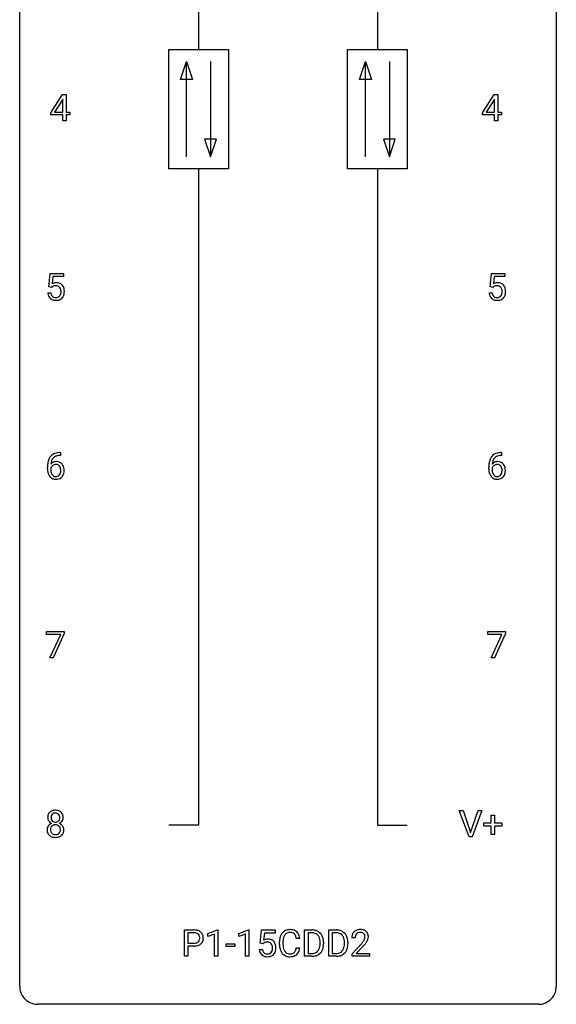
# Model space of a CAD drawing. Extents: x 2.8 to 26.6, y -2.8 to 84.5.
# Drawn here: x 2.8 to 26.6, y -2.8 to 40.9 of the extents above; entities that cross this region are included whole.
import ezdxf

# ---------------------------------------------------------------- set-up
doc = ezdxf.new("R2010")
doc.units = 0
doc.layers.add('DEFAULT_255_1_234', color=255, linetype='CONTINUOUS')
doc.layers.add('DEFAULT_255_2_778', color=255, linetype='CONTINUOUS')

msp = doc.modelspace()

# ---------------------------------------------------------------- linework, layer by layer
at = {"layer": 'DEFAULT_255_1_234'}
for p, q in [((4.158, 36.749), (4.681, 37.56)), ((4.681, 37.56), (4.84, 37.56)), ((4.84, 37.56), (4.84, 36.783)), ((23.316, 36.749), (23.839, 37.56)), ((23.839, 37.56), (23.998, 37.56)), ((23.998, 37.56), (23.998, 36.783)), ((4.673, 37.324), (4.326, 36.783)), ((4.69, 37.357), (4.673, 37.324)), ((4.69, 36.783), (4.69, 37.357)), ((23.831, 37.324), (23.484, 36.783)), ((23.848, 37.357), (23.831, 37.324)), ((23.848, 36.783), (23.848, 37.357)), ((4.158, 36.662), (4.158, 36.749)), ((4.326, 36.783), (4.69, 36.783)), ((4.84, 36.783), (5.002, 36.783)), ((5.002, 36.783), (5.002, 36.662)), ((23.316, 36.662), (23.316, 36.749)), ((23.484, 36.783), (23.848, 36.783)), ((23.998, 36.783), (24.16, 36.783)), ((24.16, 36.783), (24.16, 36.662)), ((4.69, 36.662), (4.158, 36.662)), ((4.69, 36.39), (4.69, 36.662)), ((4.84, 36.39), (4.69, 36.39)), ((5.002, 36.662), (4.84, 36.662)), ((4.84, 36.662), (4.84, 36.39)), ((23.848, 36.662), (23.316, 36.662)), ((23.848, 36.39), (23.848, 36.662)), ((23.998, 36.39), (23.848, 36.39)), ((24.16, 36.662), (23.998, 36.662)), ((23.998, 36.662), (23.998, 36.39)), ((4.069, 29.039), (4.128, 29.622)), ((4.128, 29.622), (4.728, 29.622)), ((4.254, 29.485), (4.219, 29.166)), ((4.728, 29.485), (4.254, 29.485)), ((4.728, 29.622), (4.728, 29.485)), ((23.65, 29.039), (23.71, 29.622)), ((23.71, 29.622), (24.309, 29.622)), ((23.836, 29.485), (23.8, 29.166)), ((24.309, 29.485), (23.836, 29.485)), ((24.309, 29.622), (24.309, 29.485)), ((4.188, 29.009), (4.069, 29.039)), ((4.227, 29.041), (4.188, 29.009)), ((23.769, 29.009), (23.65, 29.039)), ((23.808, 29.041), (23.769, 29.009)), ((4.027, 28.761), (4.168, 28.761)), ((23.608, 28.761), (23.749, 28.761)), ((4.584, 21.56), (4.556, 21.56)), ((4.557, 21.686), (4.584, 21.686)), ((4.584, 21.686), (4.584, 21.56)), ((24.138, 21.686), (24.165, 21.686)), ((24.165, 21.56), (24.138, 21.56)), ((24.165, 21.686), (24.165, 21.56)), ((4.01, 20.96), (4.01, 21.017)), ((4.159, 20.998), (4.159, 20.943)), ((23.591, 20.96), (23.591, 21.017)), ((23.74, 20.998), (23.74, 20.943)), ((3.965, 13.625), (3.965, 13.747)), ((3.965, 13.747), (4.756, 13.747)), ((4.598, 13.625), (3.965, 13.625)), ((4.116, 12.578), (4.598, 13.625)), ((4.756, 13.664), (4.271, 12.578)), ((4.756, 13.747), (4.756, 13.664)), ((23.547, 13.625), (23.547, 13.747)), ((23.547, 13.747), (24.337, 13.747)), ((24.179, 13.625), (23.547, 13.625)), ((23.697, 12.578), (24.179, 13.625)), ((24.337, 13.664), (23.853, 12.578)), ((24.337, 13.747), (24.337, 13.664)), ((4.271, 12.578), (4.116, 12.578)), ((23.853, 12.578), (23.697, 12.578)), ((22.717, 4.64), (22.284, 5.81)), ((22.284, 5.81), (22.452, 5.81)), ((22.452, 5.81), (22.785, 4.845)), ((22.785, 4.845), (23.119, 5.81)), ((23.288, 5.81), (22.854, 4.64)), ((23.119, 5.81), (23.288, 5.81)), ((23.371, 5.127), (23.371, 5.268)), ((23.371, 5.268), (23.697, 5.268)), ((23.697, 5.268), (23.697, 5.609)), ((23.697, 5.609), (23.847, 5.609)), ((23.847, 5.609), (23.847, 5.268)), ((23.847, 5.268), (24.173, 5.268)), ((24.173, 5.268), (24.173, 5.127)), ((23.697, 5.127), (23.371, 5.127)), ((23.697, 4.758), (23.697, 5.127)), ((24.173, 5.127), (23.847, 5.127)), ((23.847, 5.127), (23.847, 4.758)), ((22.854, 4.64), (22.717, 4.64)), ((23.847, 4.758), (23.697, 4.758)), ((10.086, -0.651), (10.086, 0.518)), ((10.086, 0.518), (10.517, 0.518)), ((11.124, 0.364), (11.55, 0.524)), ((11.55, 0.524), (11.573, 0.524)), ((11.573, 0.524), (11.573, -0.651)), ((12.502, 0.364), (12.927, 0.524)), ((12.927, 0.524), (12.951, 0.524)), ((12.951, 0.524), (12.951, -0.651)), ((13.454, -0.065), (13.514, 0.518)), ((13.514, 0.518), (14.113, 0.518)), ((14.113, 0.518), (14.113, 0.381)), ((15.419, -0.651), (15.419, 0.518)), ((15.419, 0.518), (15.749, 0.518)), ((16.497, -0.651), (16.497, 0.518)), ((16.497, 0.518), (16.828, 0.518)), ((10.24, 0.391), (10.24, -0.067)), ((10.526, 0.391), (10.24, 0.391)), ((11.124, 0.229), (11.124, 0.364)), ((11.424, 0.339), (11.124, 0.229)), ((11.424, -0.651), (11.424, 0.339)), ((12.502, 0.229), (12.502, 0.364)), ((12.801, 0.339), (12.502, 0.229)), ((12.801, -0.651), (12.801, 0.339)), ((13.64, 0.381), (13.604, 0.062)), ((14.113, 0.381), (13.64, 0.381)), ((15.208, 0.142), (15.053, 0.142)), ((15.753, 0.391), (15.573, 0.391)), ((15.573, 0.391), (15.573, -0.525)), ((16.832, 0.391), (16.652, 0.391)), ((16.652, 0.391), (16.652, -0.525)), ((17.664, 0.174), (17.515, 0.174)), ((10.24, -0.067), (10.517, -0.067)), ((10.515, -0.193), (10.24, -0.193)), ((10.24, -0.193), (10.24, -0.651)), ((11.941, -0.215), (11.941, -0.094)), ((11.941, -0.094), (12.333, -0.094)), ((12.333, -0.215), (11.941, -0.215)), ((12.333, -0.094), (12.333, -0.215)), ((13.412, -0.344), (13.553, -0.344)), ((13.573, -0.096), (13.454, -0.065)), ((13.612, -0.063), (13.573, -0.096)), ((14.308, -0.121), (14.308, -0.009)), ((14.463, -0.013), (14.463, -0.126)), ((15.053, -0.28), (15.208, -0.28)), ((16.112, -0.099), (16.112, -0.03)), ((16.265, -0.027), (16.265, -0.102)), ((17.191, -0.099), (17.191, -0.03)), ((17.343, -0.027), (17.343, -0.102)), ((17.538, -0.544), (17.942, -0.095)), ((18.03, -0.19), (17.717, -0.53)), ((10.24, -0.651), (10.086, -0.651)), ((11.573, -0.651), (11.424, -0.651)), ((12.951, -0.651), (12.801, -0.651)), ((15.742, -0.651), (15.419, -0.651)), ((15.573, -0.525), (15.735, -0.525)), ((16.821, -0.651), (16.497, -0.651)), ((16.652, -0.525), (16.814, -0.525)), ((17.538, -0.651), (17.538, -0.544)), ((18.304, -0.651), (17.538, -0.651)), ((17.717, -0.53), (18.304, -0.53)), ((18.304, -0.53), (18.304, -0.651))]:
    msp.add_line(p, q, dxfattribs=at)
for centre, radius, start, end in [((4.405, 28.848), 0.368, 93.7182, 120.2539), ((4.334, 28.901), 0.176, 114.1951, 127.3641), ((4.357, 28.846), 0.235, 98.9831, 113.8909), ((4.378, 28.724), 0.36, 89.6805, 99.1614), ((4.38, 28.791), 0.293, 84.6958, 90.0676), ((4.414, 28.767), 0.449, 89.966, 94.2496), ((4.392, 28.872), 0.211, 41.785, 85.9893), ((4.418, 28.826), 0.39, 73.8043, 90.5586), ((4.442, 28.912), 0.302, 41.3071, 73.543), ((4.369, 28.852), 0.241, 12.649, 41.6081), ((4.264, 28.827), 0.35, 359.5577, 12.9535), ((4.13, 28.824), 0.483, 356.3549, 0.05), ((4.4, 28.876), 0.356, 13.5076, 41.2174), ((4.236, 28.833), 0.526, 1.1331, 13.8829), ((4.222, 28.822), 0.54, 347.8572, 0.4293), ((4.095, 28.826), 0.667, 359.9919, 1.5443), ((23.986, 28.848), 0.368, 93.7182, 120.2539), ((23.915, 28.901), 0.176, 114.1951, 127.3641), ((23.938, 28.846), 0.235, 98.9831, 113.8909), ((23.959, 28.724), 0.36, 89.6805, 99.1614), ((23.961, 28.791), 0.293, 84.6958, 90.0676), ((23.995, 28.767), 0.449, 89.966, 94.2496), ((23.974, 28.872), 0.211, 41.785, 85.9893), ((23.999, 28.826), 0.39, 73.8043, 90.5586), ((24.023, 28.912), 0.302, 41.3071, 73.543), ((23.951, 28.852), 0.241, 12.649, 41.6081), ((23.845, 28.827), 0.35, 359.5577, 12.9535), ((23.711, 28.824), 0.483, 356.3549, 0.05), ((23.981, 28.876), 0.356, 13.5076, 41.2174), ((23.817, 28.833), 0.526, 1.1331, 13.8829), ((23.804, 28.822), 0.54, 347.8572, 0.4293), ((23.676, 28.826), 0.667, 359.9919, 1.5443), ((4.475, 28.799), 0.449, 184.9247, 194.4976), ((4.351, 28.763), 0.32, 193.7537, 228.5271), ((4.358, 28.774), 0.334, 228.9024, 256.3314), ((4.494, 28.803), 0.329, 187.3601, 198.6733), ((4.389, 28.766), 0.218, 198.4452, 217.7945), ((4.359, 28.745), 0.182, 218.2887, 228.5612), ((4.369, 28.758), 0.198, 228.9655, 258.1235), ((4.388, 28.894), 0.458, 256.2427, 270.4486), ((4.39, 28.847), 0.288, 257.7258, 270.4014), ((4.394, 28.802), 0.244, 269.4204, 286.4209), ((4.395, 28.916), 0.479, 269.577, 282.4215), ((4.409, 28.748), 0.188, 286.7251, 320.6004), ((4.433, 28.76), 0.319, 281.8396, 316.5458), ((4.371, 28.779), 0.237, 320.6713, 344.5442), ((4.255, 28.813), 0.358, 344.2412, 356.7357), ((4.427, 28.764), 0.326, 316.8171, 323.1493), ((4.397, 28.782), 0.36, 323.673, 348.1673), ((24.056, 28.799), 0.449, 184.9247, 194.4976), ((23.932, 28.763), 0.32, 193.7537, 228.5271), ((23.94, 28.774), 0.334, 228.9024, 256.3314), ((24.075, 28.803), 0.329, 187.3601, 198.6733), ((23.97, 28.766), 0.218, 198.4452, 217.7945), ((23.941, 28.745), 0.182, 218.2887, 228.5612), ((23.95, 28.758), 0.198, 228.9655, 258.1235), ((23.969, 28.894), 0.458, 256.2427, 270.4486), ((23.971, 28.847), 0.288, 257.7258, 270.4014), ((23.975, 28.802), 0.244, 269.4204, 286.4209), ((23.977, 28.916), 0.479, 269.577, 282.4215), ((23.99, 28.748), 0.188, 286.7251, 320.6004), ((24.014, 28.76), 0.319, 281.8396, 316.5458), ((23.952, 28.779), 0.237, 320.6713, 344.5442), ((23.836, 28.813), 0.358, 344.2412, 356.7357), ((24.008, 28.764), 0.326, 316.8171, 323.1493), ((23.979, 28.782), 0.36, 323.673, 348.1673), ((4.561, 21.181), 0.53, 141.4298, 157.8541), ((4.497, 21.226), 0.451, 102.8716, 140.8565), ((4.539, 21.193), 0.369, 134.5303, 161.6211), ((4.523, 21.204), 0.35, 104.2855, 133.8629), ((4.562, 20.982), 0.703, 90.3778, 103.5869), ((4.562, 21.06), 0.5, 90.6001, 104.5147), ((24.143, 21.181), 0.53, 141.4298, 157.8541), ((24.078, 21.226), 0.451, 102.8716, 140.8565), ((24.12, 21.193), 0.369, 134.5303, 161.6211), ((24.104, 21.204), 0.35, 104.2855, 133.8629), ((24.143, 20.982), 0.703, 90.3778, 103.5869), ((24.143, 21.06), 0.5, 90.6001, 104.5147), ((5.222, 21.024), 1.213, 171.4525, 180.3159), ((4.664, 20.956), 0.655, 179.6345, 191.7836), ((4.783, 21.092), 0.768, 157.9803, 171.6247), ((4.375, 20.921), 0.23, 145.2975, 160.266), ((4.39, 20.977), 0.303, 95.8331, 138.9955), ((4.845, 21.116), 0.687, 173.7811, 174.9255), ((4.705, 21.135), 0.545, 161.285, 174.2077), ((4.393, 20.906), 0.252, 124.9745, 144.8959), ((4.388, 20.922), 0.237, 89.8751, 126.2072), ((4.413, 20.85), 0.433, 89.8754, 97.0544), ((4.389, 20.924), 0.235, 85.0141, 90.0513), ((4.396, 20.974), 0.184, 36.8251, 85.7416), ((4.417, 20.933), 0.349, 71.6408, 90.624), ((4.432, 20.989), 0.292, 39.6368, 71.019), ((4.353, 20.936), 0.241, 32.3035, 38.0827), ((4.323, 20.919), 0.276, 11.0482, 31.8146), ((4.195, 20.892), 0.407, 359.6214, 11.2839), ((4.369, 20.933), 0.376, 10.6587, 39.9044), ((4.214, 20.9), 0.535, 359.6826, 11.1326), ((24.803, 21.024), 1.213, 171.4525, 180.3159), ((24.245, 20.956), 0.655, 179.6345, 191.7836), ((24.364, 21.092), 0.768, 157.9803, 171.6247), ((23.956, 20.921), 0.23, 145.2975, 160.266), ((23.971, 20.977), 0.303, 95.8331, 138.9955), ((24.426, 21.116), 0.687, 173.7811, 174.9255), ((24.286, 21.135), 0.545, 161.285, 174.2077), ((23.974, 20.906), 0.252, 124.9745, 144.8959), ((23.969, 20.922), 0.237, 89.8751, 126.2072), ((23.994, 20.85), 0.433, 89.8754, 97.0544), ((23.97, 20.924), 0.235, 85.0141, 90.0513), ((23.977, 20.974), 0.184, 36.8251, 85.7416), ((23.999, 20.933), 0.349, 71.6408, 90.624), ((24.014, 20.989), 0.292, 39.6368, 71.019), ((23.935, 20.936), 0.241, 32.3035, 38.0827), ((23.904, 20.919), 0.276, 11.0482, 31.8146), ((23.776, 20.892), 0.407, 359.6214, 11.2839), ((23.95, 20.933), 0.376, 10.6587, 39.9044), ((23.795, 20.9), 0.535, 359.6826, 11.1326), ((4.47, 20.913), 0.456, 191.4116, 218.6078), ((4.382, 20.839), 0.341, 218.1665, 245.8781), ((4.682, 20.94), 0.523, 179.6514, 190.2856), ((4.513, 20.908), 0.351, 190.0945, 207.5098), ((4.456, 20.881), 0.288, 207.9583, 216.3251), ((4.422, 20.854), 0.245, 215.7661, 232.5457), ((4.382, 20.853), 0.354, 246.914, 270.7437), ((4.384, 20.805), 0.183, 232.8005, 270.6606), ((4.389, 20.841), 0.219, 269.3554, 288.4744), ((4.409, 20.826), 0.325, 275.6342, 317.8248), ((4.398, 20.806), 0.183, 289.1833, 322.9684), ((4.337, 20.855), 0.261, 322.6008, 346.5182), ((4.221, 20.884), 0.38, 346.2582, 358.7742), ((4.119, 20.89), 0.482, 358.3755, 0.0098), ((4.377, 20.853), 0.367, 318.141, 347.6119), ((4.21, 20.893), 0.539, 347.2487, 0.4369), ((24.051, 20.913), 0.456, 191.4116, 218.6078), ((23.963, 20.839), 0.341, 218.1665, 245.8781), ((24.264, 20.94), 0.523, 179.6514, 190.2856), ((24.094, 20.908), 0.351, 190.0945, 207.5098), ((24.038, 20.881), 0.288, 207.9583, 216.3251), ((24.004, 20.854), 0.245, 215.7661, 232.5457), ((23.963, 20.853), 0.354, 246.914, 270.7437), ((23.965, 20.805), 0.183, 232.8005, 270.6606), ((23.97, 20.841), 0.219, 269.3554, 288.4744), ((23.99, 20.826), 0.325, 275.6342, 317.8248), ((23.979, 20.806), 0.183, 289.1833, 322.9684), ((23.918, 20.855), 0.261, 322.6008, 346.5182), ((23.802, 20.884), 0.38, 346.2582, 358.7742), ((23.7, 20.89), 0.482, 358.3755, 0.0098), ((23.958, 20.853), 0.367, 318.141, 347.6119), ((23.791, 20.893), 0.539, 347.2487, 0.4369), ((4.387, 20.956), 0.457, 269.8874, 276.7918), ((23.968, 20.956), 0.457, 269.8874, 276.7918), ((4.303, 5.532), 0.28, 132.2454, 164.5092), ((4.332, 5.5), 0.323, 100.7053, 132.1387), ((4.35, 5.524), 0.178, 105.923, 135.1663), ((4.363, 5.362), 0.464, 89.6733, 101.2449), ((4.363, 5.474), 0.23, 89.4776, 105.7298), ((4.369, 5.379), 0.446, 76.2877, 90.4586), ((4.365, 5.456), 0.248, 86.9834, 90.02), ((4.373, 5.517), 0.186, 44.3959, 88.2499), ((4.4, 5.502), 0.321, 47.824, 76.4267), ((4.422, 5.528), 0.286, 6.9169, 47.6261), ((4.393, 5.508), 0.373, 164.6186, 180.5292), ((4.352, 5.505), 0.332, 179.9993, 181.1655), ((4.295, 5.5), 0.274, 180.4317, 213.2714), ((4.314, 5.513), 0.297, 213.3439, 222.6271), ((4.326, 5.527), 0.315, 222.9548, 244.1372), ((4.434, 5.504), 0.265, 168.3802, 180.3602), ((4.412, 5.5), 0.242, 179.503, 194.9127), ((4.342, 4.887), 0.387, 113.2438, 116.2055), ((4.352, 5.523), 0.18, 135.3053, 168.9882), ((4.353, 5.485), 0.182, 194.9722, 224.1944), ((4.35, 5.482), 0.178, 224.2961, 262.0157), ((4.364, 5.556), 0.253, 261.125, 270.196), ((4.367, 5.537), 0.234, 269.4826, 285.0988), ((4.383, 5.479), 0.174, 285.1586, 315.9485), ((4.375, 5.517), 0.185, 16.3252, 44.7913), ((4.374, 5.487), 0.186, 316.0413, 351.9163), ((4.377, 5.573), 0.369, 296.0902, 297.3618), ((4.402, 4.918), 0.352, 47.9009, 67.1947), ((4.405, 5.525), 0.312, 296.7586, 325.7537), ((4.327, 5.504), 0.234, 359.479, 16.0679), ((4.301, 5.501), 0.261, 351.1057, 0.1937), ((4.445, 5.498), 0.265, 325.8412, 338.4796), ((4.428, 5.502), 0.282, 338.8764, 0.5166), ((4.303, 5.506), 0.407, 359.842, 7.9694), ((4.291, 4.959), 0.298, 145.6796, 180.626), ((4.409, 4.956), 0.415, 179.9315, 185.3255), ((4.292, 4.938), 0.298, 184.0104, 228.5072), ((4.307, 4.948), 0.318, 115.5538, 145.6416), ((4.429, 4.96), 0.287, 171.2652, 180.1859), ((4.412, 4.957), 0.27, 179.5155, 193.6467), ((4.349, 4.976), 0.205, 135.3399, 172.1044), ((4.331, 4.936), 0.186, 193.3541, 225.8257), ((4.335, 4.943), 0.194, 226.418, 255.8554), ((4.344, 4.98), 0.199, 104.8856, 135.2448), ((4.361, 4.913), 0.268, 89.4959, 104.858), ((4.364, 4.89), 0.291, 82.2615, 90.144), ((4.379, 4.97), 0.21, 45.3029, 83.1921), ((4.4, 4.937), 0.186, 307.135, 314.0278), ((4.384, 4.975), 0.203, 17.2923, 45.4627), ((4.396, 4.939), 0.19, 314.2553, 350.1693), ((4.337, 4.962), 0.251, 359.4454, 16.9256), ((4.311, 4.958), 0.277, 349.4146, 0.2931), ((4.446, 4.932), 0.288, 310.8497, 342.7448), ((4.422, 4.942), 0.32, 35.2362, 47.5514), ((4.448, 4.96), 0.289, 359.276, 35.4014), ((4.374, 4.952), 0.364, 343.1295, 0.5777), ((4.323, 4.975), 0.346, 228.7554, 257.8484), ((4.362, 5.135), 0.511, 257.4584, 270.4287), ((4.361, 5.037), 0.291, 255.4656, 268.7986), ((4.365, 5.121), 0.375, 268.3465, 270.0105), ((4.368, 5.052), 0.307, 269.5759, 282.0823), ((4.369, 5.135), 0.511, 269.6193, 281.979), ((4.39, 4.953), 0.205, 281.7523, 306.6056), ((4.404, 4.98), 0.352, 281.5474, 310.917), ((10.521, -0.088), 0.606, 78.8378, 90.3984), ((10.563, 0.114), 0.4, 58.9633, 79.0811), ((10.593, 0.17), 0.336, 48.0198, 58.4472), ((14.749, 0.117), 0.413, 121.7633, 136.4281), ((14.762, 0.092), 0.441, 95.646, 121.5491), ((14.778, -0.019), 0.553, 89.9242, 96.1378), ((14.783, -0.007), 0.541, 76.6779, 90.4563), ((14.822, 0.152), 0.378, 47.4858, 76.9287), ((15.753, -0.068), 0.587, 75.4101, 90.3804), ((15.776, 0.027), 0.488, 60.1456, 75.1888), ((15.792, 0.055), 0.456, 26.5254, 60.1451), ((16.831, -0.068), 0.587, 75.4101, 90.3804), ((16.854, 0.027), 0.488, 60.1456, 75.1888), ((16.87, 0.055), 0.456, 26.5254, 60.1451), ((17.86, 0.181), 0.35, 100.7869, 133.4384), ((17.894, 0.026), 0.508, 89.6605, 101.3704), ((17.901, 0.032), 0.502, 78.2171, 90.413), ((17.937, 0.194), 0.336, 55.9268, 78.4889), ((17.956, 0.228), 0.297, 47.9292, 55.4054), ((17.966, 0.238), 0.283, 4.3348, 48.0561), ((10.517, -0.032), 0.424, 87.8575, 88.8), ((10.523, 0.056), 0.336, 75.2762, 88.2915), ((10.552, 0.161), 0.226, 46.8629, 75.6677), ((10.567, 0.178), 0.203, 15.7442, 46.6203), ((10.581, 0.131), 0.188, 311.7855, 347.2861), ((10.505, 0.162), 0.268, 359.4672, 15.5934), ((10.483, 0.156), 0.289, 346.6893, 0.1059), ((10.408, 0.159), 0.365, 359.6351, 0.0053), ((10.602, 0.179), 0.324, 3.3375, 48.1767), ((10.627, 0.122), 0.295, 310.8832, 346.5426), ((10.491, 0.157), 0.435, 346.1878, 0.506), ((10.479, 0.161), 0.448, 359.9478, 4.6829), ((13.79, -0.256), 0.368, 93.7182, 120.2539), ((13.799, -0.337), 0.449, 89.966, 94.2496), ((13.803, -0.278), 0.39, 73.8043, 90.5586), ((13.827, -0.192), 0.302, 41.3071, 73.543), ((13.785, -0.228), 0.356, 13.5076, 41.2174), ((15.085, -0.005), 0.777, 169.5837, 180.2758), ((14.901, 0.029), 0.59, 155.0366, 169.6003), ((14.788, 0.084), 0.464, 136.7831, 155.2473), ((15.295, -0.011), 0.832, 174.342, 180.143), ((15.033, 0.018), 0.568, 162.9374, 174.6209), ((14.838, 0.08), 0.363, 143.0753, 163.1917), ((14.761, 0.138), 0.267, 109.2998, 143.3038), ((14.775, 0.087), 0.32, 89.3452, 108.5745), ((14.779, -0.031), 0.438, 87.3815, 90.0241), ((14.786, 0.075), 0.332, 74.7009, 87.8124), ((14.817, 0.182), 0.221, 47.4372, 75.0698), ((14.812, 0.183), 0.224, 27.8167, 46.4008), ((14.702, 0.124), 0.349, 15.7653, 27.9411), ((14.503, 0.066), 0.556, 7.8892, 15.9239), ((14.808, 0.142), 0.395, 16.5424, 46.8933), ((14.647, 0.089), 0.564, 5.4072, 17.0365), ((15.751, -0.065), 0.457, 79.2152, 89.7446), ((15.784, 0.079), 0.308, 40.384, 80.1431), ((15.758, 0.06), 0.341, 26.5777, 40.1532), ((15.665, 0.016), 0.443, 9.6572, 26.1933), ((15.429, -0.026), 0.683, 359.6455, 9.8608), ((15.68, -0.004), 0.583, 7.403, 26.8321), ((15.52, -0.029), 0.744, 0.1605, 7.7176), ((16.83, -0.065), 0.457, 79.2152, 89.7446), ((16.862, 0.079), 0.308, 40.384, 80.1431), ((16.837, 0.06), 0.341, 26.5777, 40.1532), ((16.744, 0.016), 0.443, 9.6572, 26.1933), ((16.508, -0.026), 0.683, 359.6455, 9.8608), ((16.758, -0.004), 0.583, 7.403, 26.8321), ((16.599, -0.029), 0.744, 0.1605, 7.7176), ((17.922, 0.178), 0.407, 163.2879, 180.5582), ((17.842, 0.2), 0.324, 133.4541, 162.947), ((17.976, 0.178), 0.312, 165.9093, 178.8684), ((18.062, 0.174), 0.398, 178.4382, 180.0084), ((17.875, 0.205), 0.208, 136.1757, 166.3675), ((17.863, 0.215), 0.192, 129.7279, 135.7542), ((17.871, 0.203), 0.207, 102.1739, 129.2062), ((17.895, 0.099), 0.313, 89.5461, 102.5419), ((17.898, 0.153), 0.259, 82.1602, 90.1506), ((17.911, 0.227), 0.184, 43.4415, 83.1661), ((17.122, 0.668), 1.119, 320.7373, 323.9737), ((17.514, 0.384), 0.635, 323.8962, 328.6421), ((17.904, 0.219), 0.195, 16.1715, 43.5284), ((17.719, 0.258), 0.395, 328.8299, 331.7899), ((17.818, 0.206), 0.282, 331.4255, 352.9365), ((17.853, 0.205), 0.248, 359.4866, 15.934), ((17.832, 0.203), 0.269, 353.2249, 0.0169), ((17.628, 0.332), 0.641, 326.9135, 338.3505), ((17.9, 0.227), 0.35, 337.8914, 358.9968), ((17.857, 0.221), 0.393, 359.9252, 5.5968), ((10.517, 0.563), 0.757, 269.897, 275.0189), ((10.52, 0.355), 0.423, 269.6593, 279.4154), ((10.539, 0.342), 0.535, 274.685, 287.0245), ((10.545, 0.206), 0.271, 279.205, 294.9901), ((10.574, 0.141), 0.2, 295.2888, 311.2911), ((10.596, 0.163), 0.347, 286.6925, 310.2288), ((13.86, -0.305), 0.449, 184.9247, 194.4976), ((13.736, -0.341), 0.32, 193.7537, 228.5271), ((13.879, -0.302), 0.329, 187.3601, 198.6733), ((13.774, -0.338), 0.218, 198.4452, 217.7945), ((13.72, -0.204), 0.176, 114.1951, 127.3641), ((13.743, -0.258), 0.235, 98.9831, 113.8909), ((13.763, -0.381), 0.36, 89.6805, 99.1614), ((13.765, -0.314), 0.293, 84.6958, 90.0676), ((13.778, -0.232), 0.211, 41.785, 85.9893), ((13.755, -0.252), 0.241, 12.649, 41.6081), ((13.756, -0.325), 0.237, 320.6713, 344.5442), ((13.64, -0.291), 0.358, 344.2412, 356.7357), ((13.649, -0.278), 0.35, 359.5577, 12.9535), ((13.516, -0.281), 0.483, 356.3549, 0.05), ((13.783, -0.322), 0.36, 323.673, 348.1673), ((13.621, -0.271), 0.526, 1.1331, 13.8829), ((13.608, -0.283), 0.54, 347.8572, 0.4293), ((13.48, -0.279), 0.667, 359.9919, 1.5443), ((15.27, -0.121), 0.962, 179.9919, 181.5394), ((15.063, -0.132), 0.755, 181.1219, 193.8756), ((14.826, -0.194), 0.51, 193.548, 219.5757), ((15.202, -0.13), 0.739, 179.6818, 189.1505), ((14.952, -0.172), 0.486, 188.9911, 203.5773), ((14.844, -0.217), 0.369, 203.9077, 215.1312), ((14.752, -0.288), 0.252, 213.9072, 263.8849), ((14.827, -0.328), 0.206, 311.0647, 332.0108), ((14.708, -0.262), 0.342, 331.6589, 343.2879), ((14.501, -0.199), 0.558, 343.1446, 351.0106), ((14.347, -0.17), 0.715, 350.7157, 351.1602), ((14.817, -0.279), 0.384, 311.4559, 340.4422), ((14.66, -0.221), 0.551, 340.1774, 353.7814), ((15.775, -0.201), 0.319, 283.77, 318.1555), ((15.741, -0.176), 0.361, 318.7416, 343.6874), ((15.799, -0.191), 0.449, 299.2532, 333.4571), ((15.561, -0.12), 0.55, 343.3325, 355.8549), ((15.351, -0.1), 0.761, 355.4989, 0.0792), ((15.702, -0.139), 0.559, 333.0707, 348.7182), ((15.537, -0.106), 0.728, 348.7289, 0.3012), ((16.853, -0.201), 0.319, 283.77, 318.1555), ((16.82, -0.176), 0.361, 318.7416, 343.6874), ((16.878, -0.191), 0.449, 299.2532, 333.4571), ((16.639, -0.12), 0.55, 343.3325, 355.8549), ((16.43, -0.1), 0.761, 355.4989, 0.0792), ((16.781, -0.139), 0.559, 333.0707, 348.7182), ((16.615, -0.106), 0.728, 348.7289, 0.3012), ((16.593, 1.098), 1.801, 318.5132, 320.7828), ((16.846, 0.903), 1.611, 317.2587, 319.9046), ((17.23, 0.587), 1.115, 319.6473, 327.0958), ((13.744, -0.33), 0.334, 228.9024, 256.3314), ((13.745, -0.359), 0.182, 218.2887, 228.5612), ((13.755, -0.346), 0.198, 228.9655, 258.1235), ((13.774, -0.21), 0.458, 256.2427, 270.4486), ((13.775, -0.258), 0.288, 257.7258, 270.4014), ((13.78, -0.302), 0.244, 269.4204, 286.4209), ((13.781, -0.188), 0.479, 269.577, 282.4215), ((13.794, -0.356), 0.188, 286.7251, 320.6004), ((13.818, -0.344), 0.319, 281.8396, 316.5458), ((13.812, -0.34), 0.326, 316.8171, 323.1493), ((14.743, -0.264), 0.401, 219.3627, 250.0612), ((14.76, -0.201), 0.467, 250.7885, 270.6489), ((14.764, -0.21), 0.332, 263.1759, 270.1031), ((14.768, -0.085), 0.456, 269.672, 279.0609), ((14.765, 0.059), 0.727, 270.0021, 270.3582), ((14.77, -0.086), 0.581, 269.9359, 282.8096), ((14.794, -0.246), 0.293, 278.875, 293.6347), ((14.814, -0.268), 0.394, 282.4333, 310.7514), ((14.826, -0.321), 0.211, 293.8553, 310.0519), ((15.739, -0.065), 0.46, 269.497, 284.0205), ((15.737, 0.028), 0.679, 270.4444, 278.4511), ((15.763, -0.123), 0.527, 278.1072, 299.034), ((16.818, -0.065), 0.46, 269.497, 284.0205), ((16.816, 0.028), 0.679, 270.4444, 278.4511), ((16.841, -0.123), 0.527, 278.1072, 299.034)]:
    msp.add_arc(centre, radius, start, end, dxfattribs=at)
at = {"layer": 'DEFAULT_255_2_778'}
for p, q in [((2.779, -1.984), (2.779, 83.741)), ((26.591, 83.741), (26.591, -1.984)), ((10.716, 68.659), (10.716, 39.555)), ((18.654, 68.659), (18.654, 39.555)), ((9.393, 39.555), (12.039, 39.555)), ((9.393, 34.264), (9.393, 39.555)), ((12.039, 39.555), (12.039, 34.264)), ((17.331, 39.555), (19.977, 39.555)), ((17.331, 34.264), (17.331, 39.555)), ((19.977, 39.555), (19.977, 34.264)), ((9.922, 38.232), (10.187, 39.026)), ((10.187, 34.793), (10.187, 39.026)), ((10.187, 39.026), (10.452, 38.232)), ((11.245, 39.026), (11.245, 34.793)), ((17.86, 38.232), (18.125, 39.026)), ((18.125, 34.793), (18.125, 39.026)), ((18.125, 39.026), (18.389, 38.232)), ((19.183, 39.026), (19.183, 34.793)), ((10.452, 38.232), (9.922, 38.232)), ((18.389, 38.232), (17.86, 38.232)), ((10.981, 35.586), (11.245, 34.793)), ((11.51, 35.586), (10.981, 35.586)), ((11.245, 34.793), (11.51, 35.586)), ((18.918, 35.586), (19.183, 34.793)), ((19.447, 35.586), (18.918, 35.586)), ((19.183, 34.793), (19.447, 35.586)), ((12.039, 34.264), (9.393, 34.264)), ((10.716, 34.264), (10.716, 5.159)), ((19.977, 34.264), (17.331, 34.264)), ((18.654, 34.264), (18.654, 5.159)), ((10.716, 5.159), (9.393, 5.159)), ((18.654, 5.159), (19.977, 5.159)), ((25.797, -2.778), (3.572, -2.778))]:
    msp.add_line(p, q, dxfattribs=at)
for centre, start, end in [((3.57, -1.986), 179.8524, 219.1642), ((25.8, -1.986), 309.4762, 0.1483), ((3.57, -1.987), 219.1282, 270.1454), ((25.799, -1.987), 269.8517, 309.5112)]:
    msp.add_arc(centre, 0.791, start, end, dxfattribs=at)

doc.saveas('drawing.dxf')
